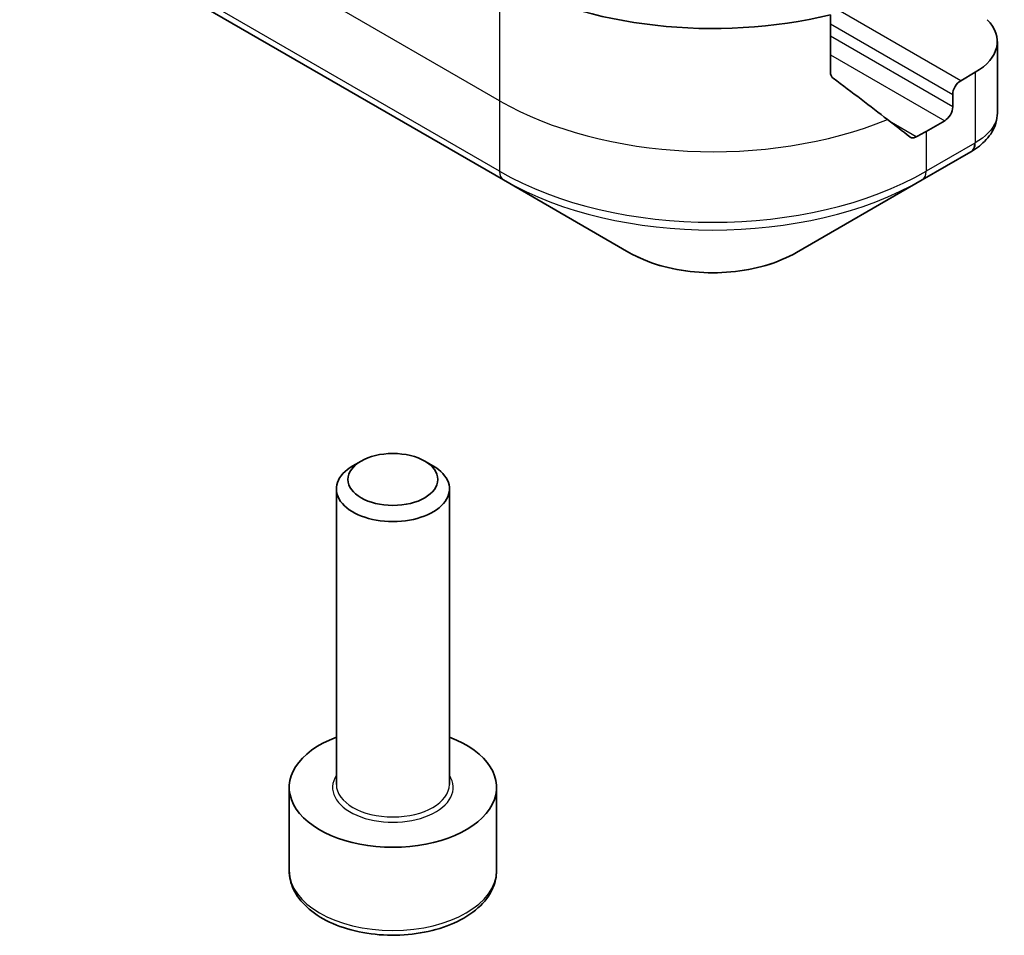
# Model space of a CAD drawing. Units: millimetres. Extents: x 0 to 7359, y 0 to 1546.
# Drawn here: x 857 to 874, y 287 to 302 of the extents above; entities that cross this region are included whole.
import ezdxf

# ---------------------------------------------------------------- set-up
doc = ezdxf.new("R2010")
doc.units = ezdxf.units.MM
doc.layers.add('Visible (ISO)', color=7, linetype='Continuous', lineweight=35)
doc.layers.add('Visible Narrow (ISO)', color=7, linetype='Continuous', lineweight=25)

msp = doc.modelspace()

# ---------------------------------------------------------------- linework, layer by layer
at = {"layer": 'Visible (ISO)'}
for p, q in [((856.9979, 303.9235), (865.0975, 299.2472)), ((870.6186, 301.0521), (870.6186, 302.0348)), ((873.4349, 301.5835), (873.4349, 300.3756)), ((873.0621, 301.0639), (872.8162, 300.9219)), ((872.6812, 300.6881), (872.6812, 300.4803)), ((872.5462, 300.2465), (872.2313, 300.0646)), ((872.1654, 299.2472), (872.9893, 299.7229)), ((865.0975, 299.2472), (867.2156, 298.0243)), ((870.0473, 298.0243), (872.1654, 299.2472)), ((862.6948, 294.5033), (862.5567, 294.4236)), ((863.7687, 294.5033), (863.9067, 294.4236)), ((862.2772, 289.0493), (862.2772, 294.0339)), ((864.1863, 289.0493), (864.1863, 294.0339)), ((861.4817, 287.5945), (861.4817, 288.9974)), ((864.9817, 287.5945), (864.9817, 288.9974))]:
    msp.add_line(p, q, dxfattribs=at)
for centre, major_axis, ratio, start_param, end_param in [((868.6314, 304.7409), (-5.0909, 0), 0.5773503, 0.7853982, 1.9717977), ((872.1621, 301.5835), (1.2727, 0), 0.5773503, 5.4977871, 6.8063283), ((868.6314, 301.8312), (-5.0834, 3.5538), 0.0777916, 4.1487695, 4.3563599), ((872.8162, 300.766), (0.0955, 0.1653), 0.5773503, 0.7853982, 2.3561945), ((872.5462, 300.4023), (0.0955, 0.1653), 0.5773503, 3.9269908, 5.4977871), ((868.6314, 301.8312), (-5.0834, 3.5538), 0.0777916, 4.0551327, 4.1487695), ((868.6314, 302.143), (-5.0909, 0), 0.5773503, 2.3112434, 2.3561945), ((872.6501, 300.991), (-0.5085, -1.3676), 0.7664048, 0.7471302, 0.755334), ((863.2317, 294.0339), (-0.9545, 0), 0.5773503, 5.4977871, 10.2101761), ((863.2317, 288.9974), (-1.75, 0), 0.5773503, 5.2893203, 10.4186429)]:
    msp.add_ellipse(centre, major_axis=major_axis, ratio=ratio, start_param=start_param, end_param=end_param, dxfattribs=at)
msp.add_ellipse((863.2317, 294.1932), major_axis=(-0.7594, 0), ratio=0.5773503, dxfattribs=at)
for points, knots in [([(870.6186, 301.0521), (870.6186, 301.0322), (870.6236, 301.0123), (870.6407, 300.9828), (870.6508, 300.9718), (870.6624, 300.9632)], [0.093260715, 0.093260715, 0.093260715, 0.093260715, 0.104744447, 0.104744447, 0.113456476, 0.113456476, 0.113456476, 0.113456476]), ([(872.9984, 299.7282), (873.0451, 299.7557), (873.0896, 299.7857), (873.1733, 299.8517), (873.2124, 299.8875), (873.2839, 299.9662), (873.3162, 300.0089), (873.3714, 300.1022), (873.3942, 300.1527), (873.426, 300.2604), (873.4349, 300.3177), (873.4349, 300.3756)], [0, 0, 0, 0, 0.0235756, 0.0235756, 0.04715119, 0.04715119, 0.07072679, 0.07072679, 0.09430239, 0.09430239, 0.11787799, 0.11787799, 0.11787799, 0.11787799]), ([(871.956, 299.9731), (871.9588, 299.9708), (871.9618, 299.9688), (871.9776, 299.9597), (871.9939, 299.9558), (872.0291, 299.958), (872.0481, 299.964), (872.0659, 299.9733)], [0.110390074, 0.110390074, 0.110390074, 0.110390074, 0.113063484, 0.113063484, 0.124384683, 0.124384683, 0.135705882, 0.135705882, 0.135705882, 0.135705882]), ([(867.2156, 298.0243), (867.3722, 297.9339), (867.5475, 297.861), (867.922, 297.7508), (868.1211, 297.7137), (868.5277, 297.6765), (868.7351, 297.6765), (869.1417, 297.7137), (869.3409, 297.7508), (869.7153, 297.861), (869.8907, 297.9339), (870.0473, 298.0243)], [4.712389, 4.712389, 4.712389, 4.712389, 5.0265482, 5.0265482, 5.3407075, 5.3407075, 5.6548668, 5.6548668, 5.969026, 5.969026, 6.2831853, 6.2831853, 6.2831853, 6.2831853]), ([(861.4817, 287.5945), (861.4817, 287.4854), (861.5074, 287.3768), (861.6062, 287.1674), (861.6826, 287.0679), (861.8839, 286.8806), (862.0141, 286.7957), (862.3122, 286.6544), (862.4813, 286.5991), (862.8373, 286.5244), (863.0239, 286.5048), (863.3971, 286.5022), (863.5835, 286.5189), (863.94, 286.5876), (864.1099, 286.6396), (864.4174, 286.7768), (864.5549, 286.8622), (864.7781, 287.0615), (864.8653, 287.175), (864.96, 287.3942), (864.9817, 287.4942), (864.9817, 287.5945)], [0.7853982, 0.7853982, 0.7853982, 0.7853982, 1.0511925, 1.0511925, 1.340817, 1.340817, 1.668912, 1.668912, 2.0076228, 2.0076228, 2.343756, 2.343756, 2.6783154, 2.6783154, 3.0142309, 3.0142309, 3.3528831, 3.3528831, 3.6824828, 3.6824828, 3.9269908, 3.9269908, 3.9269908, 3.9269908])]:
    msp.add_open_spline(points, degree=3, knots=knots, dxfattribs=at)
at = {"layer": 'Visible Narrow (ISO)'}
for p, q in [((865.0316, 300.5842), (856.932, 305.2605)), ((865.0316, 299.3928), (856.932, 304.0691)), ((865.0316, 302.6625), (865.0316, 300.5842)), ((872.8162, 300.9219), (870.1014, 302.4893)), ((870.6186, 301.879), (872.6812, 300.6881)), ((872.6812, 300.4803), (870.6186, 301.6711)), ((870.6186, 301.3594), (872.5462, 300.2465)), ((873.0621, 301.0639), (873.0621, 299.8725)), ((865.0316, 300.5842), (865.0316, 299.3928)), ((872.0659, 299.9733), (871.6492, 300.2138)), ((872.2313, 300.0646), (872.2313, 299.3928)), ((873.0552, 299.8685), (872.2313, 299.3928))]:
    msp.add_line(p, q, dxfattribs=at)
for centre, major_axis, ratio, start_param, end_param in [((868.6314, 302.6625), (-5.0909, 0), 0.5773503, 0.7853982, 2.1887464), ((872.8302, 299.9984), (0.1591, -0.2756), 0.5773503, 0, 0.7853982), ((872.8371, 300.0024), (0.1613, -0.2743), 0.5719246, 0, 0.7807647), ((868.6314, 301.4712), (-5.0909, 0), 0.5773503, 0.7853982, 2.3561945), ((865.2566, 299.5227), (-0.1591, -0.2756), 0.5773503, 5.4977871, 6.2831853), ((872.0063, 299.5227), (0.1591, -0.2756), 0.5773503, 0, 0.7853982), ((868.6314, 301.2875), (4.9977, 0), 0.5773503, 3.9269908, 5.4977871), ((868.6314, 298.8417), (-2.0023, 0), 0.5773503, 0.7853982, 2.3561945), ((863.2317, 288.9974), (-1.0182, 0), 0.5773503, 5.9277641, 9.7801992), ((863.2317, 289.0493), (0.9545, 0), 0.5773503, 3.1415927, 6.2831853), ((863.2317, 287.5945), (1.75, 0), 0.5773503, 3.1415927, 6.2831853)]:
    msp.add_ellipse(centre, major_axis=major_axis, ratio=ratio, start_param=start_param, end_param=end_param, dxfattribs=at)
for points, knots in [([(873.4347, 300.3756), (873.4347, 300.3293), (873.426, 300.2823), (873.3586, 300.1031), (873.2366, 299.9747), (873.0621, 299.8725)], [-0.11787799, -0.11787799, -0.11787799, -0.11787799, -0.08725968, -0.08725968, 0, 0, 0, 0]), ([(873.0621, 299.8725), (873.0609, 299.8719), (873.0598, 299.8712), (873.0575, 299.8698), (873.0563, 299.8692), (873.0552, 299.8685)], [0, 0, 0, 0, 0.0007683427, 0.0007683427, 0.0015366853, 0.0015366853, 0.0015366853, 0.0015366853])]:
    msp.add_open_spline(points, degree=3, knots=knots, dxfattribs=at)

doc.saveas('drawing.dxf')
